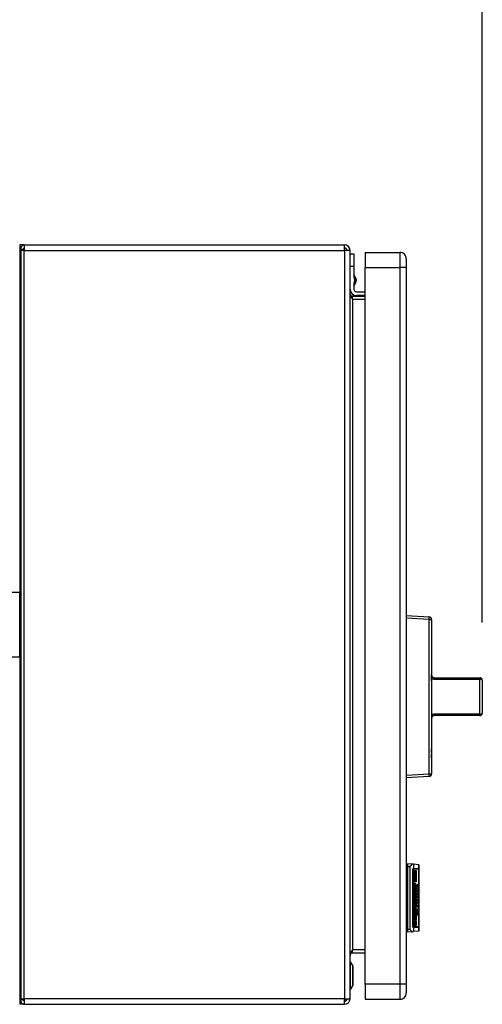
# Model space of a CAD drawing. Extents: x 0.4 to 10.6, y 0.4 to 8.1.
# Drawn here: x 8.4 to 8.8, y 5.7 to 6.5 of the extents above; entities that cross this region are included whole.
import ezdxf

# ---------------------------------------------------------------- set-up
doc = ezdxf.new("R2010")
doc.units = 0
doc.linetypes.add('SLD-SOLID', pattern=[0])
doc.layers.get('0').update_dxf_attribs({"linetype": 'CONTINUOUS'})
doc.styles.add('SLDTEXTSTYLE0', font='TXT', dxfattribs={"width": 0.75})
doc.dimstyles.new('SLDDIMSTYLE1', dxfattribs={"dimtxt": 0.125, "dimasz": 0.13, "dimexe": 0, "dimexo": 0.0625, "dimgap": 0.03125, "dimtad": 0, "dimtih": 1, "dimtoh": 1, "dimdec": 1, "dimlfac": 18, "dimrnd": 1e-09, "dimzin": 12, "dimtxsty": 'SLDTEXTSTYLE0', "dimsah": 1, "dimcen": 0.09, "dimazin": 3, "dimtfac": 1, "dimtdec": 1, "dimtofl": 0, "dimtmove": 0, "dimatfit": 3, "dimtolj": 1, "dimtzin": 12})

# ---------------------------------------------------------------- blocks, each defined once
blk = doc.blocks.new('_D_9')
at = {"color": 7, "linetype": 'SLD-SOLID'}
for p, q in [((6.33632, 6.90991), (6.33632, 7.60917)), ((8.80379, 6.02477), (8.80379, 7.60917)), ((6.33632, 7.48417), (7.40843, 7.48417)), ((8.80379, 7.48417), (7.73169, 7.48417))]:
    blk.add_line(p, q, dxfattribs=at)
for points in [[(6.33632, 7.48417), (6.46632, 7.46417), (6.46632, 7.50417)], [(8.80379, 7.48417), (8.67379, 7.50417), (8.67379, 7.46417)]]:
    blk.add_solid(points, dxfattribs=at)
at = {"color": 7, "linetype": 'SLD-SOLID', "insert": (7.40843, 7.54609), "char_height": 0.125, "attachment_point": 1, "style": 'SLDTEXTSTYLE0'}
blk.add_mtext('44.4', dxfattribs=at)

msp = doc.modelspace()

# ---------------------------------------------------------------- linework, layer by layer
at = {"color": 7, "linetype": 'SLD-SOLID'}
for p, q in [((8.4082, 6.35092), (8.40426, 6.35092)), ((8.40426, 6.35092), (8.40426, 6.33999)), ((8.40794, 6.34776), (8.4059, 6.34611)), ((8.4082, 6.35092), (8.4082, 6.34611)), ((8.4082, 6.35092), (8.68479, 6.35092)), ((8.4082, 6.34611), (8.4082, 6.34764)), ((8.68479, 6.34611), (8.68479, 6.35092)), ((8.40426, 6.33999), (8.40426, 6.05062)), ((8.40524, 6.34611), (8.40524, 5.69957)), ((8.4082, 6.34611), (8.40524, 6.34611)), ((8.4082, 5.69957), (8.4082, 6.34611)), ((8.4082, 6.34611), (8.68479, 6.34611)), ((8.6896, 6.34611), (8.68479, 6.34611)), ((8.68479, 6.34611), (8.68479, 5.69957)), ((8.6896, 5.69957), (8.6896, 6.34611)), ((8.6896, 6.34327), (8.69288, 6.34327)), ((8.69288, 6.34327), (8.69288, 6.33233)), ((8.70272, 6.34436), (8.70272, 6.33124)), ((8.70272, 6.34436), (8.73269, 6.34436)), ((8.73269, 6.34436), (8.73269, 6.33124)), ((8.69288, 6.33233), (8.6896, 6.33233)), ((8.69288, 6.33233), (8.69288, 6.32307)), ((8.70272, 6.33124), (8.73269, 6.33124)), ((8.70272, 5.71225), (8.70272, 6.33124)), ((8.73816, 6.33124), (8.73269, 6.33124)), ((8.73269, 6.33124), (8.73269, 5.71225)), ((8.73816, 6.33124), (8.73816, 5.71225)), ((8.69461, 6.32217), (8.69288, 6.32548)), ((8.69288, 6.31512), (8.69461, 6.31843)), ((8.69288, 6.31753), (8.69288, 6.31265)), ((8.69179, 6.3039), (8.69179, 6.30652)), ((8.69179, 6.30652), (8.70272, 6.30652)), ((8.69507, 6.31046), (8.70272, 6.31046)), ((8.70272, 6.30718), (8.69507, 6.30718)), ((8.69179, 6.3039), (8.69179, 5.74178)), ((8.69179, 6.3039), (8.70272, 6.3039)), ((8.40426, 6.05062), (8.3487, 6.05062)), ((8.40426, 5.99506), (8.40426, 6.05062)), ((8.73816, 6.03055), (8.75796, 6.02951)), ((8.75796, 6.02732), (8.73816, 6.02836)), ((8.75796, 5.89379), (8.75796, 6.02732)), ((8.75796, 6.02732), (8.76003, 6.02732)), ((8.76003, 6.02732), (8.76003, 5.89379)), ((8.76005, 6.00537), (8.76005, 5.97984)), ((8.3487, 5.99506), (8.40426, 5.99506)), ((8.40426, 5.99506), (8.40426, 5.70569)), ((8.76005, 5.97959), (8.76003, 5.97959)), ((8.76005, 5.97896), (8.76003, 5.97896)), ((8.76005, 5.97438), (8.76003, 5.97438)), ((8.76005, 5.97424), (8.76003, 5.97424)), ((8.76005, 5.97282), (8.76003, 5.97282)), ((8.76005, 5.97896), (8.76005, 5.97959)), ((8.76005, 5.97438), (8.76005, 5.97896)), ((8.76005, 5.97424), (8.76005, 5.97438)), ((8.76005, 5.97438), (8.76005, 5.97365)), ((8.76224, 5.97696), (8.76224, 5.9755)), ((8.76224, 5.97696), (8.80161, 5.97696)), ((8.80161, 5.9755), (8.76224, 5.9755)), ((8.80161, 5.97696), (8.80161, 5.9755)), ((8.80161, 5.94561), (8.80161, 5.9755)), ((8.80379, 5.97477), (8.80379, 5.94634)), ((8.76005, 5.96913), (8.76003, 5.96913)), ((8.76005, 5.96552), (8.76003, 5.96552)), ((8.76005, 5.96476), (8.76005, 5.9619)), ((8.76005, 5.9619), (8.76003, 5.9619)), ((8.76005, 5.95859), (8.76003, 5.95859)), ((8.76005, 5.9619), (8.76005, 5.95859)), ((8.76005, 5.95859), (8.76005, 5.94499)), ((8.80382, 5.9635), (8.80379, 5.9635)), ((8.80382, 5.96056), (8.80379, 5.96056)), ((8.80382, 5.95761), (8.80379, 5.95761)), ((8.80382, 5.9635), (8.80382, 5.96056)), ((8.80382, 5.96056), (8.80382, 5.95761)), ((8.76005, 5.94499), (8.76005, 5.91574)), ((8.76224, 5.94561), (8.80161, 5.94561)), ((8.76224, 5.94561), (8.76224, 5.94415)), ((8.80161, 5.94415), (8.76224, 5.94415)), ((8.80161, 5.94561), (8.80161, 5.94415)), ((8.76005, 5.91556), (8.76003, 5.91556)), ((8.76005, 5.91217), (8.76005, 5.91556)), ((8.76005, 5.91217), (8.76003, 5.91217)), ((8.76005, 5.91093), (8.76003, 5.91093)), ((8.76005, 5.90754), (8.76003, 5.90754)), ((8.76005, 5.90678), (8.76003, 5.90678)), ((8.76005, 5.90612), (8.76003, 5.90612)), ((8.76005, 5.90754), (8.76005, 5.91093)), ((8.76005, 5.90242), (8.76003, 5.90242)), ((8.76005, 5.89882), (8.76003, 5.89882)), ((8.73816, 5.89275), (8.75796, 5.89379)), ((8.75796, 5.8916), (8.73816, 5.89056)), ((8.75796, 5.89379), (8.76003, 5.89379)), ((8.73816, 5.8145), (8.73925, 5.8145)), ((8.73925, 5.81614), (8.73925, 5.81396)), ((8.74348, 5.81577), (8.73925, 5.81614)), ((8.73925, 5.81396), (8.74115, 5.81396)), ((8.73925, 5.81396), (8.73925, 5.75928)), ((8.74115, 5.81396), (8.74115, 5.75928)), ((8.74428, 5.8157), (8.74348, 5.81577)), ((8.74378, 5.76234), (8.74378, 5.8109)), ((8.74439, 5.81166), (8.74395, 5.81166)), ((8.74411, 5.8109), (8.74411, 5.76234)), ((8.74428, 5.8157), (8.74428, 5.81217)), ((8.74894, 5.8153), (8.74428, 5.8157)), ((8.74428, 5.81159), (8.74428, 5.76165)), ((8.74439, 5.81221), (8.74894, 5.81221)), ((8.74894, 5.81166), (8.74439, 5.81166)), ((8.74894, 5.81221), (8.74894, 5.8153)), ((8.74909, 5.81528), (8.74894, 5.8153)), ((8.74909, 5.81221), (8.74894, 5.81221)), ((8.74894, 5.76157), (8.74894, 5.81166)), ((8.74909, 5.81166), (8.74894, 5.81166)), ((8.74909, 5.81528), (8.74909, 5.81221)), ((8.74909, 5.81221), (8.74909, 5.81166)), ((8.74909, 5.81166), (8.74909, 5.76157)), ((8.73925, 5.81047), (8.73816, 5.81047)), ((8.73816, 5.8083), (8.73925, 5.8083)), ((8.74554, 5.81025), (8.74681, 5.81025)), ((8.74554, 5.80064), (8.74554, 5.81025)), ((8.74589, 5.80064), (8.74589, 5.81025)), ((8.74681, 5.81025), (8.74681, 5.80064)), ((8.74681, 5.80064), (8.74554, 5.80064)), ((8.74554, 5.79829), (8.74593, 5.79829)), ((8.74554, 5.7974), (8.74579, 5.79751)), ((8.74554, 5.79606), (8.74554, 5.7974)), ((8.74635, 5.7974), (8.74554, 5.7974)), ((8.74681, 5.79606), (8.74554, 5.79606)), ((8.74555, 5.79896), (8.746, 5.79896)), ((8.74557, 5.79427), (8.74603, 5.79427)), ((8.74589, 5.79606), (8.74589, 5.7974)), ((8.746, 5.79896), (8.74593, 5.79829)), ((8.74603, 5.79427), (8.74603, 5.7927)), ((8.74614, 5.7955), (8.74624, 5.7955)), ((8.74624, 5.7955), (8.74628, 5.7927)), ((8.74635, 5.7974), (8.74681, 5.7974)), ((8.74639, 5.7955), (8.74663, 5.7955)), ((8.74655, 5.7936), (8.74684, 5.7936)), ((8.74656, 5.79382), (8.74656, 5.79416)), ((8.74681, 5.7974), (8.74681, 5.79606)), ((8.74709, 5.79539), (8.74723, 5.79539)), ((8.74709, 5.79505), (8.74709, 5.79539)), ((8.74716, 5.79483), (8.74709, 5.79505)), ((8.74723, 5.79483), (8.74716, 5.79483)), ((8.74723, 5.79539), (8.74723, 5.79483)), ((8.74734, 5.79773), (8.74737, 5.79829)), ((8.74734, 5.79762), (8.74751, 5.79762)), ((8.74736, 5.79349), (8.74758, 5.79349)), ((8.74737, 5.79829), (8.74758, 5.79829)), ((8.74737, 5.79539), (8.74808, 5.79539)), ((8.74737, 5.79483), (8.74737, 5.79539)), ((8.74808, 5.79483), (8.74737, 5.79483)), ((8.7474, 5.79695), (8.74773, 5.79695)), ((8.74744, 5.79382), (8.74758, 5.79349)), ((8.74758, 5.79829), (8.74751, 5.79762)), ((8.74751, 5.79762), (8.74751, 5.7974)), ((8.74758, 5.79349), (8.74751, 5.79304)), ((8.7479, 5.79829), (8.74808, 5.79829)), ((8.74794, 5.79773), (8.7479, 5.79829)), ((8.74793, 5.79751), (8.74811, 5.79751)), ((8.74808, 5.79829), (8.74811, 5.79751)), ((8.74808, 5.79539), (8.74808, 5.79483)), ((8.74494, 5.79092), (8.74681, 5.79092)), ((8.74494, 5.78957), (8.74494, 5.79092)), ((8.74557, 5.78957), (8.74494, 5.78957)), ((8.74494, 5.78611), (8.74501, 5.78633)), ((8.74494, 5.78578), (8.74494, 5.78611)), ((8.74498, 5.78522), (8.7454, 5.78522)), ((8.74501, 5.78633), (8.74519, 5.78633)), ((8.7454, 5.78522), (8.74529, 5.78488)), ((8.7455, 5.78857), (8.74557, 5.78957)), ((8.74553, 5.7889), (8.74582, 5.7889)), ((8.74621, 5.78801), (8.74553, 5.78801)), ((8.74554, 5.78633), (8.74681, 5.78633)), ((8.74554, 5.78499), (8.74554, 5.78633)), ((8.74681, 5.78499), (8.74554, 5.78499)), ((8.74603, 5.7927), (8.74556, 5.7927)), ((8.74586, 5.78957), (8.74557, 5.78957)), ((8.74586, 5.78957), (8.74582, 5.7889)), ((8.74642, 5.78957), (8.74586, 5.78957)), ((8.74589, 5.78957), (8.74589, 5.79092)), ((8.74589, 5.78499), (8.74589, 5.78633)), ((8.74603, 5.7927), (8.74628, 5.7927)), ((8.74624, 5.79136), (8.7461, 5.79136)), ((8.74621, 5.78667), (8.74614, 5.78667)), ((8.74642, 5.78957), (8.74674, 5.78957)), ((8.74674, 5.78957), (8.74684, 5.78857)), ((8.74681, 5.78957), (8.74674, 5.78957)), ((8.74681, 5.79092), (8.74681, 5.78957)), ((8.74681, 5.78633), (8.74681, 5.78499)), ((8.7472, 5.79025), (8.74737, 5.79025)), ((8.74748, 5.78935), (8.7472, 5.79025)), ((8.74734, 5.78768), (8.74737, 5.78823)), ((8.74734, 5.78756), (8.74751, 5.78756)), ((8.74736, 5.79304), (8.74751, 5.79304)), ((8.74737, 5.79203), (8.74737, 5.79259)), ((8.74737, 5.79259), (8.74744, 5.79259)), ((8.74808, 5.79203), (8.74737, 5.79203)), ((8.74737, 5.79092), (8.74751, 5.79092)), ((8.74737, 5.79025), (8.74737, 5.79092)), ((8.74751, 5.79025), (8.74737, 5.79025)), ((8.74737, 5.78969), (8.74751, 5.78969)), ((8.74737, 5.78823), (8.74758, 5.78823)), ((8.74773, 5.787), (8.74738, 5.787)), ((8.74776, 5.79259), (8.74744, 5.79259)), ((8.74751, 5.78969), (8.74748, 5.78935)), ((8.74751, 5.79092), (8.74751, 5.79025)), ((8.74751, 5.79025), (8.74787, 5.79025)), ((8.74783, 5.78969), (8.74751, 5.78969)), ((8.74758, 5.78823), (8.74751, 5.78756)), ((8.7478, 5.78645), (8.74766, 5.78645)), ((8.74773, 5.787), (8.7478, 5.787)), ((8.74776, 5.79259), (8.74808, 5.79259)), ((8.74776, 5.78544), (8.74776, 5.78388)), ((8.7478, 5.787), (8.74794, 5.78756)), ((8.74787, 5.79025), (8.74794, 5.79047)), ((8.74787, 5.78533), (8.74804, 5.78533)), ((8.74794, 5.78455), (8.74787, 5.78533)), ((8.7479, 5.79103), (8.74808, 5.79103)), ((8.74794, 5.79047), (8.7479, 5.79103)), ((8.7479, 5.79036), (8.74811, 5.79036)), ((8.7479, 5.78835), (8.74808, 5.78835)), ((8.74794, 5.78756), (8.7479, 5.78835)), ((8.74794, 5.78756), (8.74811, 5.78756)), ((8.74804, 5.78533), (8.74811, 5.78443)), ((8.74808, 5.79259), (8.74808, 5.79203)), ((8.74808, 5.79103), (8.74811, 5.79036)), ((8.74808, 5.78835), (8.74811, 5.78756)), ((8.74529, 5.78488), (8.74522, 5.78488)), ((8.74551, 5.77829), (8.74582, 5.77829)), ((8.74603, 5.78186), (8.74553, 5.78186)), ((8.74553, 5.77874), (8.74614, 5.77874)), ((8.74554, 5.78175), (8.74624, 5.78175)), ((8.74554, 5.77594), (8.74554, 5.77728)), ((8.74554, 5.77728), (8.74568, 5.77728)), ((8.74555, 5.77795), (8.74582, 5.77795)), ((8.74558, 5.78332), (8.74603, 5.78332)), ((8.74603, 5.77728), (8.74568, 5.77728)), ((8.74582, 5.77829), (8.74582, 5.77795)), ((8.74582, 5.77795), (8.74603, 5.77728)), ((8.74589, 5.77996), (8.74681, 5.77996)), ((8.74589, 5.77874), (8.74589, 5.77996)), ((8.74603, 5.78332), (8.74603, 5.78186)), ((8.74603, 5.77728), (8.7466, 5.77728)), ((8.7461, 5.78455), (8.74624, 5.78455)), ((8.74628, 5.78041), (8.74614, 5.78041)), ((8.74681, 5.77874), (8.74614, 5.77874)), ((8.74624, 5.78455), (8.74624, 5.78175)), ((8.74639, 5.78455), (8.74663, 5.78455)), ((8.74655, 5.78265), (8.74684, 5.78265)), ((8.74656, 5.78287), (8.74656, 5.78309)), ((8.74699, 5.77661), (8.74663, 5.77661)), ((8.74681, 5.77996), (8.74681, 5.77874)), ((8.74699, 5.78231), (8.74808, 5.78231)), ((8.74699, 5.78175), (8.74699, 5.78231)), ((8.74808, 5.78175), (8.74699, 5.78175)), ((8.74699, 5.78075), (8.74716, 5.78075)), ((8.74699, 5.77874), (8.74699, 5.78075)), ((8.74716, 5.77929), (8.74699, 5.77929)), ((8.74808, 5.77874), (8.74699, 5.77874)), ((8.74699, 5.77661), (8.74699, 5.77527)), ((8.74716, 5.7765), (8.74699, 5.77661)), ((8.74709, 5.77751), (8.74734, 5.77751)), ((8.74716, 5.78175), (8.74716, 5.78231)), ((8.74716, 5.78075), (8.74716, 5.77929)), ((8.74716, 5.77929), (8.74744, 5.77929)), ((8.74716, 5.77874), (8.74716, 5.77929)), ((8.74716, 5.7765), (8.74716, 5.77561)), ((8.74751, 5.78455), (8.74734, 5.78455)), ((8.74734, 5.77751), (8.74734, 5.77639)), ((8.74751, 5.78421), (8.74735, 5.78421)), ((8.74738, 5.78488), (8.74762, 5.78488)), ((8.74739, 5.78388), (8.74762, 5.78388)), ((8.74744, 5.78064), (8.74762, 5.78064)), ((8.74744, 5.77929), (8.74744, 5.78064)), ((8.74762, 5.77929), (8.74744, 5.77929)), ((8.74744, 5.77728), (8.74762, 5.77717)), ((8.74744, 5.77617), (8.74744, 5.77728)), ((8.74744, 5.77717), (8.74762, 5.77717)), ((8.74762, 5.78488), (8.74751, 5.78455)), ((8.74751, 5.78455), (8.74751, 5.78421)), ((8.74762, 5.78388), (8.74751, 5.78421)), ((8.74762, 5.78488), (8.74762, 5.78388)), ((8.74762, 5.78388), (8.74776, 5.78388)), ((8.74762, 5.78064), (8.74762, 5.77929)), ((8.74762, 5.77929), (8.74794, 5.77929)), ((8.74762, 5.77717), (8.74762, 5.77617)), ((8.74776, 5.77594), (8.74776, 5.77684)), ((8.74794, 5.78432), (8.74794, 5.78455)), ((8.74794, 5.78443), (8.74811, 5.78443)), ((8.74794, 5.78075), (8.74808, 5.78075)), ((8.74794, 5.77929), (8.74794, 5.78075)), ((8.74808, 5.78231), (8.74808, 5.78175)), ((8.74808, 5.78075), (8.74808, 5.77874)), ((8.74494, 5.77281), (8.74568, 5.77281)), ((8.74494, 5.77147), (8.74494, 5.77281)), ((8.74681, 5.77147), (8.74494, 5.77147)), ((8.7455, 5.76957), (8.74557, 5.77103)), ((8.74552, 5.77415), (8.74607, 5.77415)), ((8.74553, 5.77002), (8.74582, 5.77002)), ((8.74642, 5.77594), (8.74554, 5.77594)), ((8.74554, 5.7736), (8.74582, 5.7736)), ((8.74555, 5.76879), (8.74617, 5.76879)), ((8.74561, 5.77415), (8.74557, 5.77471)), ((8.74557, 5.77103), (8.74593, 5.77103)), ((8.74603, 5.77281), (8.74568, 5.77281)), ((8.74593, 5.77103), (8.74582, 5.77002)), ((8.74589, 5.77147), (8.74589, 5.77281)), ((8.74593, 5.77549), (8.74642, 5.77549)), ((8.74603, 5.77281), (8.74681, 5.77281)), ((8.74653, 5.77415), (8.74607, 5.77415)), ((8.74642, 5.77549), (8.74653, 5.77415)), ((8.74646, 5.77114), (8.7467, 5.77114)), ((8.74653, 5.77013), (8.74646, 5.77114)), ((8.7465, 5.76968), (8.74684, 5.76968)), ((8.7466, 5.77538), (8.7466, 5.77594)), ((8.74681, 5.77281), (8.74681, 5.77147)), ((8.74684, 5.77371), (8.74776, 5.77371)), ((8.74694, 5.77315), (8.7472, 5.77315)), ((8.74734, 5.77639), (8.74716, 5.77639)), ((8.74744, 5.77617), (8.74716, 5.77617)), ((8.74769, 5.77594), (8.74716, 5.77594)), ((8.74751, 5.77527), (8.74716, 5.77561)), ((8.7472, 5.77315), (8.74716, 5.77248)), ((8.7473, 5.77304), (8.7472, 5.77315)), ((8.7473, 5.77225), (8.7473, 5.77304)), ((8.7473, 5.77292), (8.74748, 5.77292)), ((8.74734, 5.77639), (8.74744, 5.77617)), ((8.74762, 5.77617), (8.74744, 5.77617)), ((8.74748, 5.77292), (8.74744, 5.77192)), ((8.74762, 5.77281), (8.74748, 5.77292)), ((8.74762, 5.77617), (8.74769, 5.77594)), ((8.74762, 5.77192), (8.74762, 5.77281)), ((8.74801, 5.77259), (8.74762, 5.77259)), ((8.74769, 5.7717), (8.74762, 5.77192)), ((8.74769, 5.77594), (8.74776, 5.77594)), ((8.74787, 5.7717), (8.74769, 5.7717)), ((8.74801, 5.77259), (8.74801, 5.77292)), ((8.74836, 5.77393), (8.74836, 5.77304)), ((8.73925, 5.76494), (8.73816, 5.76494)), ((8.73925, 5.76277), (8.73816, 5.76277)), ((8.74395, 5.76157), (8.74439, 5.76157)), ((8.74428, 5.76107), (8.74428, 5.75753)), ((8.74894, 5.76157), (8.74439, 5.76157)), ((8.74894, 5.76103), (8.74439, 5.76103)), ((8.74494, 5.76454), (8.74494, 5.76521)), ((8.74494, 5.76488), (8.74529, 5.76488)), ((8.74536, 5.76432), (8.74495, 5.76432)), ((8.74501, 5.76343), (8.74513, 5.76432)), ((8.74501, 5.76343), (8.74593, 5.76343)), ((8.74511, 5.76689), (8.74547, 5.76689)), ((8.74512, 5.767), (8.74547, 5.76689)), ((8.74529, 5.76488), (8.74536, 5.76432)), ((8.74536, 5.76432), (8.74543, 5.76432)), ((8.74557, 5.76276), (8.7454, 5.76276)), ((8.7457, 5.76566), (8.74632, 5.76566)), ((8.74589, 5.76689), (8.74624, 5.76723)), ((8.74624, 5.76745), (8.74607, 5.76745)), ((8.74624, 5.76723), (8.74635, 5.76723)), ((8.74663, 5.76287), (8.74624, 5.76298)), ((8.74646, 5.76466), (8.74646, 5.76499)), ((8.74646, 5.76488), (8.74684, 5.76488)), ((8.74894, 5.76157), (8.74909, 5.76157)), ((8.74894, 5.75794), (8.74894, 5.76103)), ((8.74909, 5.76103), (8.74894, 5.76103)), ((8.74909, 5.76157), (8.74909, 5.76103)), ((8.74909, 5.76103), (8.74909, 5.75795)), ((8.73925, 5.75873), (8.73816, 5.75873)), ((8.74115, 5.75928), (8.73925, 5.75928)), ((8.73925, 5.75928), (8.73925, 5.75709)), ((8.74348, 5.75746), (8.73925, 5.75709)), ((8.74348, 5.75746), (8.74428, 5.75753)), ((8.74894, 5.75794), (8.74428, 5.75753)), ((8.74894, 5.75794), (8.74909, 5.75795)), ((8.69179, 5.73915), (8.69179, 5.74178)), ((8.70272, 5.74178), (8.69179, 5.74178)), ((8.69179, 5.73915), (8.70272, 5.73915)), ((8.69004, 5.7315), (8.6896, 5.7315)), ((8.69189, 5.72829), (8.69004, 5.7315)), ((8.69004, 5.70744), (8.69004, 5.7315)), ((8.69233, 5.71229), (8.69233, 5.72664)), ((8.69004, 5.70744), (8.69189, 5.71065)), ((8.70272, 5.71225), (8.70272, 5.69913)), ((8.73269, 5.71225), (8.70272, 5.71225)), ((8.73269, 5.71225), (8.73269, 5.69913)), ((8.73816, 5.71225), (8.73269, 5.71225)), ((8.40426, 5.70569), (8.40426, 5.69475)), ((8.6896, 5.70744), (8.69004, 5.70744)), ((8.4082, 5.69475), (8.40426, 5.69475)), ((8.40524, 5.69957), (8.4082, 5.69957)), ((8.4059, 5.69957), (8.40794, 5.69791)), ((8.68479, 5.69957), (8.4082, 5.69957)), ((8.4082, 5.69957), (8.4082, 5.69475)), ((8.4082, 5.69475), (8.68479, 5.69475)), ((8.68479, 5.69957), (8.6896, 5.69957)), ((8.68479, 5.69475), (8.68479, 5.69957)), ((8.68585, 5.69769), (8.68479, 5.69738)), ((8.70272, 5.69913), (8.73269, 5.69913))]:
    msp.add_line(p, q, dxfattribs=at)
at = {"color": 8, "linetype": 'SLD-SOLID'}
for p, q in [((8.40524, 6.33999), (8.40426, 6.33999)), ((8.69461, 6.3203), (8.69461, 6.32217)), ((8.69461, 6.31843), (8.69461, 6.3203)), ((8.74378, 5.8109), (8.74411, 5.8109)), ((8.7455, 5.79349), (8.74579, 5.79349)), ((8.74735, 5.7974), (8.74751, 5.7974)), ((8.74551, 5.78253), (8.74579, 5.78253)), ((8.74699, 5.77527), (8.7466, 5.77527)), ((8.74798, 5.77393), (8.74836, 5.77393)), ((8.74411, 5.76234), (8.74378, 5.76234)), ((8.69189, 5.71065), (8.69189, 5.72829)), ((8.40524, 5.70569), (8.40426, 5.70569))]:
    msp.add_line(p, q, dxfattribs=at)
at = {"color": 7, "linetype": 'SLD-SOLID'}
for centre, radius, start, end in [((8.4082, 6.34797), 0.00295, 90, 219.0228), ((8.4082, 6.34797), 0.000328, 90, 219.0228), ((8.68479, 6.34611), 0.00481, 0, 90), ((8.68479, 6.34611), 0.00219, 0, 90), ((8.73269, 6.33889), 0.00547, 359.99975, 90), ((8.69102, 6.3203), 0.00405, 332.41547, 27.58453), ((8.69507, 6.31265), 0.00547, 180, 270), ((8.69507, 6.31265), 0.00219, 180, 270), ((8.74749, 6.02842), 0.01052, 354.04236, 5.95764), ((8.75784, 6.02732), 0.00219, 0, 87), ((8.76003, 6.00537), 0.0000219, 0, 90), ((8.80161, 5.97477), 0.00219, 0, 90), ((8.80209, 5.97332), 0.00224, 40.58151, 102.53047), ((8.80209, 5.9478), 0.00224, 257.46953, 319.4183), ((8.80161, 5.94634), 0.00219, 270, 0), ((8.76003, 5.91574), 0.0000219, 270, 0), ((8.74749, 5.89269), 0.01052, 354.04233, 5.95767), ((8.75784, 5.89379), 0.00219, 273, 0), ((8.68905, 5.72664), 0.00328, 0, 30.01384), ((8.68905, 5.71229), 0.00328, 329.98616, 0), ((8.73269, 5.7046), 0.00547, 270, 0.00075), ((8.4082, 5.69771), 0.00295, 140.9772, 270), ((8.4082, 5.69771), 0.000328, 140.9772, 270), ((8.68479, 5.69957), 0.00481, 270, 0), ((8.68479, 5.69957), 0.00219, 270, 0)]:
    msp.add_arc(centre, radius, start, end, dxfattribs=at)
for centre, major_axis, start_param, end_param in [((8.74439, 5.8109), (0, 0.00131), 0, 0.255078), ((8.74439, 5.8109), (0, 0.000766), 0, 0.44732), ((8.74837, 5.8109), (0, 0.00131), 5.335216, 6.283185), ((8.74439, 5.76234), (0, 0.000766), 2.694273, 3.141593), ((8.74439, 5.76234), (0, 0.00131), 2.886514, 3.141593), ((8.74837, 5.76234), (0, 0.00131), 3.141593, 4.089562)]:
    msp.add_ellipse(centre, major_axis=major_axis, ratio=0.315556, start_param=start_param, end_param=end_param, dxfattribs=at)
for points, knots in [([(8.73816, 6.33889), (8.73816, 6.33878), (8.73816, 6.33855), (8.73816, 6.33678), (8.73816, 6.33425), (8.73816, 6.33224), (8.73816, 6.33124)], [0, 0, 0, 0, 0.2500002, 0.5000011, 0.750002, 1, 1, 1, 1]), ([(8.69288, 6.32307), (8.69309, 6.32215), (8.69351, 6.3203), (8.69309, 6.31845), (8.69288, 6.31753)], [0, 0, 0, 0, 0.500003, 1, 1, 1, 1]), ([(8.6896, 6.30871), (8.68963, 6.30831), (8.6897, 6.30751), (8.6902, 6.3063), (8.69093, 6.3051), (8.6915, 6.3043), (8.69179, 6.3039)], [0, 0, 0, 0, 0.2500074, 0.5000043, 0.7499976, 1, 1, 1, 1]), ([(8.69179, 6.30652), (8.6915, 6.30655), (8.69093, 6.30662), (8.6902, 6.30713), (8.6897, 6.30785), (8.68963, 6.30842), (8.6896, 6.30871)], [0, 0, 0, 0, 0.249992, 0.5, 0.749989, 1, 1, 1, 1]), ([(8.76005, 5.97915), (8.76007, 5.97894), (8.7601, 5.97851), (8.7604, 5.97789), (8.76089, 5.97738), (8.76152, 5.97703), (8.762, 5.97698), (8.76224, 5.97696)], [0, 0, 0, 0, 0.219363, 0.441637, 0.639661, 0.823, 1, 1, 1, 1]), ([(8.76224, 5.9755), (8.76176, 5.97554), (8.76099, 5.97561), (8.76031, 5.97598), (8.76005, 5.97612)], [0, 0, 0, 0, 0.608592, 1, 1, 1, 1]), ([(8.76005, 5.94499), (8.76031, 5.94513), (8.76099, 5.9455), (8.76176, 5.94557), (8.76224, 5.94561)], [0, 0, 0, 0, 0.391408, 1, 1, 1, 1]), ([(8.76224, 5.94415), (8.762, 5.94413), (8.76152, 5.94408), (8.76089, 5.94373), (8.7604, 5.94322), (8.7601, 5.9426), (8.76007, 5.94218), (8.76005, 5.94196)], [0, 0, 0, 0, 0.177, 0.360339, 0.558363, 0.780638, 1, 1, 1, 1]), ([(8.74115, 5.81396), (8.74116, 5.81396), (8.74163, 5.81434), (8.74241, 5.81499), (8.74317, 5.81556), (8.74345, 5.81576), (8.74348, 5.81577)], [0, 0, 0, 0, 0.005376, 0.574494, 0.959426, 1, 1, 1, 1]), ([(8.74378, 5.8109), (8.74379, 5.81103), (8.7438, 5.81129), (8.74393, 5.81164), (8.74409, 5.81194), (8.74421, 5.8121), (8.74427, 5.81216), (8.74428, 5.81217)], [0, 0, 0, 0, 0.2159887, 0.4309586, 0.6695208, 0.9456138, 1, 1, 1, 1]), ([(8.74428, 5.81159), (8.74426, 5.81154), (8.7442, 5.81145), (8.74414, 5.81122), (8.74411, 5.81102), (8.74411, 5.81092), (8.74411, 5.8109)], [0, 0, 0, 0, 0.314545, 0.6294163, 0.9309651, 1, 1, 1, 1]), ([(8.7455, 5.79863), (8.74552, 5.79877), (8.74554, 5.79896), (8.74558, 5.79918), (8.7456, 5.79929), (8.74561, 5.79936), (8.74563, 5.7994), (8.74564, 5.79941), (8.74564, 5.79941), (8.74565, 5.79941)], [0, 0, 0, 0, 0.477832, 0.657255, 0.778924, 0.903699, 0.952057, 0.989656, 1, 1, 1, 1]), ([(8.74579, 5.79751), (8.74576, 5.79752), (8.74572, 5.79753), (8.74565, 5.79766), (8.74557, 5.79796), (8.74553, 5.7983), (8.74551, 5.79856), (8.7455, 5.79863)], [0, 0, 0, 0, 0.145831, 0.291885, 0.493415, 0.867143, 1, 1, 1, 1]), ([(8.7455, 5.79349), (8.74552, 5.79379), (8.74556, 5.79434), (8.74568, 5.79492), (8.7458, 5.79523), (8.74594, 5.79545), (8.74606, 5.79548), (8.74614, 5.7955)], [0, 0, 0, 0, 0.284676, 0.522469, 0.634637, 0.748654, 1, 1, 1, 1]), ([(8.7461, 5.79136), (8.74603, 5.79138), (8.74591, 5.79141), (8.74575, 5.79169), (8.74562, 5.79217), (8.74554, 5.79279), (8.74552, 5.79327), (8.7455, 5.79349)], [0, 0, 0, 0, 0.212074, 0.380629, 0.549121, 0.797136, 1, 1, 1, 1]), ([(8.74565, 5.79941), (8.74571, 5.79937), (8.74579, 5.79932), (8.74588, 5.79923), (8.74593, 5.79917), (8.74596, 5.79912), (8.74598, 5.79906), (8.746, 5.79901), (8.746, 5.79898), (8.746, 5.79896)], [0, 0, 0, 0, 0.473442, 0.639863, 0.754555, 0.866884, 0.91594, 0.965421, 1, 1, 1, 1]), ([(8.74603, 5.79427), (8.746, 5.79426), (8.74594, 5.79425), (8.74588, 5.79416), (8.74585, 5.79407), (8.74582, 5.79396), (8.74579, 5.79377), (8.74579, 5.7936), (8.74579, 5.79349)], [0, 0, 0, 0, 0.277946, 0.397115, 0.509601, 0.619276, 0.734034, 1, 1, 1, 1]), ([(8.74579, 5.79349), (8.74579, 5.79339), (8.74579, 5.79326), (8.74582, 5.7931), (8.74586, 5.79295), (8.74593, 5.7928), (8.746, 5.79274), (8.74603, 5.7927)], [0, 0, 0, 0, 0.221066, 0.328605, 0.440138, 0.691111, 1, 1, 1, 1]), ([(8.74593, 5.79829), (8.74594, 5.79817), (8.74596, 5.79793), (8.74603, 5.79766), (8.74615, 5.79746), (8.74626, 5.7974), (8.74633, 5.7974), (8.74635, 5.7974)], [0, 0, 0, 0, 0.203789, 0.409229, 0.586308, 0.90021, 1, 1, 1, 1]), ([(8.74684, 5.7936), (8.74683, 5.79322), (8.7468, 5.79264), (8.74667, 5.79193), (8.74653, 5.79155), (8.74638, 5.79138), (8.74628, 5.79137), (8.74624, 5.79136)], [0, 0, 0, 0, 0.3416951, 0.5285645, 0.7172024, 0.8796881, 1, 1, 1, 1]), ([(8.74628, 5.7927), (8.74633, 5.79276), (8.74641, 5.79286), (8.7465, 5.79314), (8.74655, 5.79346), (8.74656, 5.7937), (8.74656, 5.79382)], [0, 0, 0, 0, 0.318473, 0.5435181, 0.769847, 1, 1, 1, 1]), ([(8.74656, 5.79416), (8.74656, 5.79424), (8.74655, 5.7945), (8.74648, 5.79494), (8.74642, 5.79529), (8.74639, 5.7955)], [0, 0, 0, 0, 0.177148, 0.514929, 1, 1, 1, 1]), ([(8.74663, 5.7955), (8.74668, 5.79534), (8.74677, 5.79498), (8.74684, 5.79429), (8.74684, 5.79382), (8.74684, 5.7936)], [0, 0, 0, 0, 0.30875, 0.684301, 1, 1, 1, 1]), ([(8.74773, 5.79639), (8.74768, 5.7964), (8.74759, 5.79642), (8.74748, 5.7966), (8.7474, 5.79688), (8.74735, 5.79727), (8.74734, 5.79757), (8.74734, 5.79773)], [0, 0, 0, 0, 0.234306, 0.40096, 0.568197, 0.773781, 1, 1, 1, 1]), ([(8.74734, 5.79337), (8.74735, 5.79348), (8.74737, 5.79362), (8.7474, 5.79376), (8.74742, 5.79381), (8.74744, 5.79382), (8.74744, 5.79382), (8.74744, 5.79382)], [0, 0, 0, 0, 0.594272, 0.745921, 0.898978, 0.982464, 1, 1, 1, 1]), ([(8.74751, 5.7974), (8.74751, 5.79738), (8.74752, 5.79734), (8.74753, 5.79727), (8.74758, 5.79713), (8.74765, 5.79704), (8.74771, 5.79697), (8.74773, 5.79695)], [0, 0, 0, 0, 0.058507, 0.135902, 0.280521, 0.801462, 1, 1, 1, 1]), ([(8.74773, 5.79695), (8.74775, 5.79695), (8.7478, 5.79696), (8.74786, 5.79705), (8.7479, 5.7972), (8.74793, 5.79743), (8.74794, 5.79762), (8.74794, 5.79773)], [0, 0, 0, 0, 0.217513, 0.375871, 0.535054, 0.715391, 1, 1, 1, 1]), ([(8.74811, 5.79751), (8.74811, 5.79739), (8.74811, 5.79716), (8.74805, 5.79686), (8.74797, 5.79661), (8.74785, 5.79646), (8.74776, 5.79641), (8.74773, 5.79639)], [0, 0, 0, 0, 0.182691, 0.366949, 0.524693, 0.796674, 1, 1, 1, 1]), ([(8.74522, 5.78488), (8.74518, 5.78489), (8.74511, 5.7849), (8.74503, 5.78503), (8.74498, 5.78521), (8.74495, 5.78546), (8.74494, 5.78566), (8.74494, 5.78578)], [0, 0, 0, 0, 0.281167, 0.44516, 0.610253, 0.758386, 1, 1, 1, 1]), ([(8.74519, 5.78633), (8.74523, 5.78625), (8.74531, 5.78611), (8.74537, 5.78578), (8.7454, 5.78548), (8.7454, 5.78529), (8.7454, 5.78522)], [0, 0, 0, 0, 0.35419, 0.597007, 0.839097, 1, 1, 1, 1]), ([(8.74614, 5.78667), (8.74603, 5.78674), (8.74586, 5.78685), (8.74566, 5.78726), (8.74555, 5.78773), (8.74551, 5.7882), (8.74551, 5.78847), (8.7455, 5.78857)], [0, 0, 0, 0, 0.353142, 0.545044, 0.738763, 0.90505, 1, 1, 1, 1]), ([(8.74571, 5.79186), (8.74574, 5.79194), (8.74581, 5.79217), (8.74584, 5.79249), (8.74586, 5.7927)], [0, 0, 0, 0, 0.335158, 1, 1, 1, 1]), ([(8.74572, 5.78718), (8.74573, 5.78722), (8.7458, 5.78735), (8.74588, 5.7877), (8.7459, 5.78804), (8.74591, 5.78817)], [0, 0, 0, 0, 0.161844, 0.659835, 1, 1, 1, 1]), ([(8.74582, 5.7889), (8.74582, 5.78883), (8.74582, 5.7887), (8.74584, 5.78851), (8.74587, 5.78835), (8.74594, 5.78817), (8.74605, 5.78803), (8.74615, 5.78802), (8.74621, 5.78801)], [0, 0, 0, 0, 0.118428, 0.226101, 0.3294316, 0.4357427, 0.6811701, 1, 1, 1, 1]), ([(8.74621, 5.78801), (8.74626, 5.78802), (8.74632, 5.78803), (8.7464, 5.78813), (8.74645, 5.78823), (8.74648, 5.78836), (8.74652, 5.78858), (8.74652, 5.78877), (8.74653, 5.7889)], [0, 0, 0, 0, 0.2944877, 0.4175708, 0.5301423, 0.6382028, 0.7486857, 1, 1, 1, 1]), ([(8.74684, 5.78857), (8.74684, 5.78836), (8.74683, 5.78799), (8.74675, 5.78749), (8.74662, 5.78708), (8.74643, 5.7868), (8.74628, 5.78671), (8.74621, 5.78667)], [0, 0, 0, 0, 0.193868, 0.357967, 0.521882, 0.775507, 1, 1, 1, 1]), ([(8.74653, 5.7889), (8.74653, 5.78899), (8.74652, 5.78915), (8.74651, 5.78933), (8.74649, 5.78944), (8.74647, 5.7895), (8.74645, 5.78955), (8.74643, 5.78957), (8.74642, 5.78957)], [0, 0, 0, 0, 0.316782, 0.571809, 0.682976, 0.788227, 0.892327, 1, 1, 1, 1]), ([(8.74744, 5.79259), (8.74743, 5.79267), (8.74738, 5.79285), (8.74734, 5.79313), (8.74734, 5.79332), (8.74734, 5.79337)], [0, 0, 0, 0, 0.332604, 0.818563, 1, 1, 1, 1]), ([(8.74766, 5.78645), (8.74761, 5.78645), (8.74754, 5.78647), (8.74745, 5.78661), (8.74739, 5.78684), (8.74734, 5.7872), (8.74734, 5.7875), (8.74734, 5.78768)], [0, 0, 0, 0, 0.2196801, 0.3726876, 0.5262688, 0.7129419, 1, 1, 1, 1]), ([(8.74734, 5.78466), (8.74735, 5.78477), (8.74739, 5.785), (8.74748, 5.78526), (8.74761, 5.78542), (8.74771, 5.78543), (8.74776, 5.78544)], [0, 0, 0, 0, 0.214978, 0.430668, 0.695352, 1, 1, 1, 1]), ([(8.74751, 5.79304), (8.74753, 5.79297), (8.74755, 5.79283), (8.74761, 5.79267), (8.74769, 5.7926), (8.74774, 5.79259), (8.74776, 5.79259)], [0, 0, 0, 0, 0.238324, 0.477683, 0.770178, 1, 1, 1, 1]), ([(8.74751, 5.78756), (8.74752, 5.78749), (8.74752, 5.78736), (8.74754, 5.78721), (8.74758, 5.7871), (8.74764, 5.78702), (8.74769, 5.78701), (8.74773, 5.787)], [0, 0, 0, 0, 0.216827, 0.361616, 0.506592, 0.701288, 1, 1, 1, 1]), ([(8.74811, 5.78756), (8.7481, 5.78737), (8.74809, 5.78707), (8.74802, 5.78672), (8.74794, 5.78653), (8.74786, 5.78645), (8.74782, 5.78645), (8.7478, 5.78645)], [0, 0, 0, 0, 0.339546, 0.528928, 0.719868, 0.887452, 1, 1, 1, 1]), ([(8.74811, 5.79036), (8.7481, 5.79024), (8.74807, 5.79003), (8.748, 5.78981), (8.74792, 5.7897), (8.74786, 5.78969), (8.74783, 5.78969)], [0, 0, 0, 0, 0.317397, 0.545613, 0.773891, 1, 1, 1, 1]), ([(8.7455, 5.78242), (8.74552, 5.78279), (8.74556, 5.78335), (8.74568, 5.78402), (8.74583, 5.78439), (8.74598, 5.78453), (8.74607, 5.78454), (8.7461, 5.78455)], [0, 0, 0, 0, 0.34091, 0.530887, 0.722435, 0.890528, 1, 1, 1, 1]), ([(8.74614, 5.78041), (8.74604, 5.78047), (8.74587, 5.78058), (8.74569, 5.78094), (8.74559, 5.78133), (8.74552, 5.78178), (8.74551, 5.78216), (8.7455, 5.78242)], [0, 0, 0, 0, 0.295025, 0.536125, 0.646995, 0.758009, 1, 1, 1, 1]), ([(8.7455, 5.77851), (8.74552, 5.77878), (8.74555, 5.77918), (8.74564, 5.77963), (8.74573, 5.77987), (8.74582, 5.77996), (8.74587, 5.77996), (8.74589, 5.77996)], [0, 0, 0, 0, 0.3836362, 0.5815204, 0.7501857, 0.9193136, 1, 1, 1, 1]), ([(8.74568, 5.77728), (8.74564, 5.77746), (8.74557, 5.77777), (8.74551, 5.7782), (8.74551, 5.77843), (8.7455, 5.77851)], [0, 0, 0, 0, 0.483986, 0.831858, 1, 1, 1, 1]), ([(8.74554, 5.77652), (8.74556, 5.77667), (8.74559, 5.77695), (8.74565, 5.77718), (8.74568, 5.77728)], [0, 0, 0, 0, 0.550775, 1, 1, 1, 1]), ([(8.74572, 5.78094), (8.74574, 5.781), (8.74581, 5.78123), (8.74584, 5.78153), (8.74586, 5.78175)], [0, 0, 0, 0, 0.265793, 1, 1, 1, 1]), ([(8.74603, 5.78332), (8.746, 5.78331), (8.74594, 5.7833), (8.74588, 5.78321), (8.74585, 5.78312), (8.74582, 5.78301), (8.74579, 5.78282), (8.74579, 5.78265), (8.74579, 5.78253)], [0, 0, 0, 0, 0.277943, 0.397111, 0.509604, 0.619277, 0.734023, 1, 1, 1, 1]), ([(8.74579, 5.78253), (8.74579, 5.78243), (8.74579, 5.78229), (8.74582, 5.78212), (8.74585, 5.78203), (8.74588, 5.78195), (8.74594, 5.78188), (8.746, 5.78187), (8.74603, 5.78186)], [0, 0, 0, 0, 0.246477, 0.355626, 0.463334, 0.576485, 0.700946, 1, 1, 1, 1]), ([(8.74614, 5.77874), (8.74608, 5.77873), (8.746, 5.77872), (8.7459, 5.77859), (8.74585, 5.77845), (8.74583, 5.77834), (8.74582, 5.77829)], [0, 0, 0, 0, 0.454803, 0.699382, 0.856908, 1, 1, 1, 1]), ([(8.74624, 5.78175), (8.74631, 5.78182), (8.74641, 5.78191), (8.74651, 5.78222), (8.74655, 5.78252), (8.74656, 5.78275), (8.74656, 5.78287)], [0, 0, 0, 0, 0.399491, 0.594239, 0.789764, 1, 1, 1, 1]), ([(8.74684, 5.78265), (8.74682, 5.78226), (8.74679, 5.78167), (8.74667, 5.78099), (8.74654, 5.78061), (8.74641, 5.78043), (8.74632, 5.78042), (8.74628, 5.78041)], [0, 0, 0, 0, 0.366129, 0.559317, 0.721184, 0.883538, 1, 1, 1, 1]), ([(8.74656, 5.78309), (8.74655, 5.7833), (8.74653, 5.78383), (8.74644, 5.78428), (8.74639, 5.78455)], [0, 0, 0, 0, 0.396561, 1, 1, 1, 1]), ([(8.7466, 5.77728), (8.74657, 5.77717), (8.74649, 5.77688), (8.74643, 5.77641), (8.74642, 5.77607), (8.74642, 5.77594)], [0, 0, 0, 0, 0.3046816, 0.7529578, 1, 1, 1, 1]), ([(8.7466, 5.77594), (8.7466, 5.77619), (8.74661, 5.77658), (8.74669, 5.77704), (8.74679, 5.77732), (8.74693, 5.77748), (8.74704, 5.7775), (8.74709, 5.77751)], [0, 0, 0, 0, 0.287365, 0.443574, 0.600304, 0.795406, 1, 1, 1, 1]), ([(8.74663, 5.78455), (8.74668, 5.78439), (8.74677, 5.78403), (8.74684, 5.78334), (8.74684, 5.78287), (8.74684, 5.78265)], [0, 0, 0, 0, 0.30875, 0.684301, 1, 1, 1, 1]), ([(8.74773, 5.78332), (8.74766, 5.78333), (8.74757, 5.78335), (8.74745, 5.78357), (8.74738, 5.78386), (8.74734, 5.78423), (8.74734, 5.78452), (8.74734, 5.78466)], [0, 0, 0, 0, 0.2912828, 0.4474801, 0.6041839, 0.798793, 1, 1, 1, 1]), ([(8.74811, 5.78443), (8.74809, 5.7842), (8.74806, 5.78386), (8.74796, 5.78351), (8.74785, 5.78334), (8.74777, 5.78333), (8.74773, 5.78332)], [0, 0, 0, 0, 0.379853, 0.57195, 0.764372, 1, 1, 1, 1]), ([(8.74776, 5.78388), (8.74779, 5.78392), (8.74785, 5.784), (8.74791, 5.78413), (8.74793, 5.78426), (8.74794, 5.78431), (8.74794, 5.78432)], [0, 0, 0, 0, 0.404043, 0.812048, 0.942616, 1, 1, 1, 1]), ([(8.74776, 5.77684), (8.74786, 5.7766), (8.74804, 5.77612), (8.74825, 5.77528), (8.74835, 5.77451), (8.74836, 5.77408), (8.74836, 5.77393)], [0, 0, 0, 0, 0.32382, 0.64943, 0.878755, 1, 1, 1, 1]), ([(8.7455, 5.77393), (8.74552, 5.7742), (8.74554, 5.77461), (8.74563, 5.77511), (8.74573, 5.77538), (8.74584, 5.77548), (8.7459, 5.77549), (8.74593, 5.77549)], [0, 0, 0, 0, 0.346737, 0.535733, 0.726459, 0.891003, 1, 1, 1, 1]), ([(8.74568, 5.77281), (8.74565, 5.77292), (8.7456, 5.77314), (8.74554, 5.77352), (8.74552, 5.77379), (8.7455, 5.77393)], [0, 0, 0, 0, 0.337845, 0.664467, 1, 1, 1, 1]), ([(8.74607, 5.76745), (8.74595, 5.76758), (8.74578, 5.76777), (8.7456, 5.76835), (8.74552, 5.76894), (8.74551, 5.76936), (8.7455, 5.76957)], [0, 0, 0, 0, 0.382945, 0.589339, 0.79649, 1, 1, 1, 1]), ([(8.74573, 5.76799), (8.74575, 5.76806), (8.74581, 5.76828), (8.74584, 5.76858), (8.74586, 5.76879)], [0, 0, 0, 0, 0.2948055, 1, 1, 1, 1]), ([(8.74607, 5.77415), (8.74604, 5.77415), (8.74598, 5.77414), (8.7459, 5.77402), (8.74585, 5.77384), (8.74583, 5.77368), (8.74582, 5.7736)], [0, 0, 0, 0, 0.304804, 0.529093, 0.754307, 1, 1, 1, 1]), ([(8.74582, 5.7736), (8.74584, 5.77349), (8.74587, 5.77325), (8.74595, 5.77298), (8.74601, 5.77286), (8.74603, 5.77281)], [0, 0, 0, 0, 0.310503, 0.76665, 1, 1, 1, 1]), ([(8.74582, 5.77002), (8.74584, 5.76979), (8.74588, 5.76943), (8.74597, 5.76903), (8.74606, 5.76884), (8.74613, 5.76879), (8.74617, 5.76879), (8.74617, 5.76879)], [0, 0, 0, 0, 0.393753, 0.597579, 0.803529, 0.97871, 1, 1, 1, 1]), ([(8.74617, 5.76879), (8.74621, 5.7688), (8.74628, 5.76882), (8.74638, 5.76898), (8.74645, 5.76925), (8.7465, 5.76965), (8.74652, 5.76997), (8.74653, 5.77013)], [0, 0, 0, 0, 0.194941, 0.354373, 0.513776, 0.752477, 1, 1, 1, 1]), ([(8.74684, 5.76968), (8.74683, 5.76931), (8.7468, 5.76872), (8.74667, 5.76802), (8.74653, 5.76763), (8.74638, 5.76747), (8.74628, 5.76746), (8.74624, 5.76745)], [0, 0, 0, 0, 0.3416951, 0.5285645, 0.7172024, 0.8796881, 1, 1, 1, 1]), ([(8.74716, 5.77248), (8.74707, 5.77273), (8.74689, 5.77323), (8.74669, 5.7741), (8.7466, 5.77487), (8.7466, 5.77527), (8.7466, 5.77538)], [0, 0, 0, 0, 0.331014, 0.663792, 0.902822, 1, 1, 1, 1]), ([(8.7467, 5.77114), (8.74671, 5.77114), (8.74672, 5.77113), (8.74673, 5.7711), (8.74676, 5.771), (8.74682, 5.77054), (8.74683, 5.77007), (8.74684, 5.76968)], [0, 0, 0, 0, 0.031518, 0.062925, 0.118871, 0.273435, 1, 1, 1, 1]), ([(8.74699, 5.77527), (8.74699, 5.77518), (8.74699, 5.775), (8.74703, 5.77474), (8.7471, 5.77451), (8.74732, 5.77399), (8.74756, 5.77384), (8.74776, 5.77371)], [0, 0, 0, 0, 0.084537, 0.170163, 0.264207, 0.372316, 1, 1, 1, 1]), ([(8.74726, 5.77551), (8.74725, 5.77556), (8.74723, 5.77573), (8.74718, 5.77585), (8.74714, 5.77594)], [0, 0, 0, 0, 0.25695, 1, 1, 1, 1]), ([(8.74744, 5.77192), (8.7474, 5.77197), (8.74735, 5.77203), (8.74731, 5.77216), (8.7473, 5.77221), (8.7473, 5.77224), (8.7473, 5.77225)], [0, 0, 0, 0, 0.737566, 0.8451, 0.936725, 1, 1, 1, 1]), ([(8.74801, 5.77292), (8.748, 5.77327), (8.748, 5.77388), (8.74792, 5.77458), (8.74782, 5.77495), (8.74773, 5.77514), (8.74763, 5.77525), (8.74755, 5.77527), (8.74751, 5.77527)], [0, 0, 0, 0, 0.317901, 0.562921, 0.669239, 0.772878, 0.880978, 1, 1, 1, 1]), ([(8.74776, 5.77371), (8.74776, 5.77354), (8.74777, 5.77325), (8.74781, 5.77292), (8.74786, 5.77274), (8.7479, 5.77265), (8.74795, 5.7726), (8.74799, 5.77259), (8.74801, 5.77259)], [0, 0, 0, 0, 0.312166, 0.554484, 0.661225, 0.766502, 0.877429, 1, 1, 1, 1]), ([(8.74836, 5.77304), (8.74836, 5.7729), (8.74835, 5.77262), (8.74829, 5.77227), (8.74818, 5.77197), (8.74804, 5.77178), (8.74792, 5.77172), (8.74787, 5.7717)], [0, 0, 0, 0, 0.174662, 0.350833, 0.501636, 0.757769, 1, 1, 1, 1]), ([(8.74428, 5.76107), (8.74423, 5.76112), (8.74412, 5.76123), (8.74393, 5.76157), (8.7438, 5.76196), (8.74378, 5.76223), (8.74378, 5.76234)], [0, 0, 0, 0, 0.272489, 0.54444, 0.824586, 1, 1, 1, 1]), ([(8.74428, 5.76165), (8.74426, 5.7617), (8.7442, 5.76179), (8.74414, 5.76201), (8.74411, 5.76221), (8.74411, 5.76232), (8.74411, 5.76234)], [0, 0, 0, 0, 0.314551, 0.629403, 0.930948, 1, 1, 1, 1]), ([(8.74494, 5.76521), (8.74494, 5.76547), (8.74495, 5.76597), (8.74499, 5.76654), (8.74505, 5.76685), (8.74508, 5.76696), (8.74511, 5.76699), (8.74512, 5.767)], [0, 0, 0, 0, 0.383802, 0.770568, 0.871328, 0.954872, 1, 1, 1, 1]), ([(8.7454, 5.76276), (8.74535, 5.76277), (8.74526, 5.76279), (8.74514, 5.76302), (8.74503, 5.76342), (8.74497, 5.76394), (8.74495, 5.76436), (8.74494, 5.76454)], [0, 0, 0, 0, 0.178453, 0.358301, 0.514851, 0.78028, 1, 1, 1, 1]), ([(8.74547, 5.76689), (8.74543, 5.76658), (8.74536, 5.7661), (8.7453, 5.76542), (8.7453, 5.76506), (8.74529, 5.76488)], [0, 0, 0, 0, 0.489623, 0.742139, 1, 1, 1, 1]), ([(8.74543, 5.76432), (8.74544, 5.76432), (8.74544, 5.76433), (8.74547, 5.76438), (8.74553, 5.76464), (8.74568, 5.76549), (8.7458, 5.7663), (8.74589, 5.76689)], [0, 0, 0, 0, 0.007461, 0.024186, 0.087848, 0.340168, 1, 1, 1, 1]), ([(8.74593, 5.76343), (8.74586, 5.76322), (8.74577, 5.76294), (8.74564, 5.76277), (8.74559, 5.76276), (8.74557, 5.76276)], [0, 0, 0, 0, 0.631478, 0.895912, 1, 1, 1, 1]), ([(8.74588, 5.76566), (8.74587, 5.76582), (8.74586, 5.76608), (8.74582, 5.7663), (8.74581, 5.76638)], [0, 0, 0, 0, 0.638362, 1, 1, 1, 1]), ([(8.74632, 5.76566), (8.74631, 5.76566), (8.7463, 5.76565), (8.74627, 5.76558), (8.74617, 5.76519), (8.74606, 5.76444), (8.74597, 5.76375), (8.74593, 5.76343)], [0, 0, 0, 0, 0.0183407, 0.0480917, 0.1440188, 0.5922905, 1, 1, 1, 1]), ([(8.74624, 5.76298), (8.74631, 5.76328), (8.74641, 5.76379), (8.74644, 5.7644), (8.74646, 5.76466)], [0, 0, 0, 0, 0.578282, 1, 1, 1, 1]), ([(8.74646, 5.76499), (8.74645, 5.7651), (8.74645, 5.76527), (8.74642, 5.76548), (8.74637, 5.7656), (8.74633, 5.76564), (8.74632, 5.76566)], [0, 0, 0, 0, 0.3677323, 0.5701258, 0.7732795, 1, 1, 1, 1]), ([(8.74635, 5.76723), (8.7464, 5.76721), (8.74649, 5.76719), (8.7466, 5.76698), (8.74671, 5.76658), (8.7468, 5.76587), (8.74683, 5.76525), (8.74684, 5.76488)], [0, 0, 0, 0, 0.14109, 0.283106, 0.412206, 0.643342, 1, 1, 1, 1]), ([(8.74684, 5.76488), (8.74684, 5.76449), (8.74682, 5.76376), (8.74669, 5.76316), (8.74663, 5.76287)], [0, 0, 0, 0, 0.520766, 1, 1, 1, 1]), ([(8.74348, 5.75746), (8.74323, 5.75764), (8.74261, 5.75808), (8.74179, 5.75875), (8.74126, 5.75919), (8.74116, 5.75927), (8.74115, 5.75928)], [0, 0, 0, 0, 0.350382, 0.86795, 0.994625, 1, 1, 1, 1]), ([(8.69179, 5.74178), (8.6915, 5.74138), (8.69093, 5.74058), (8.6902, 5.73937), (8.6897, 5.73817), (8.68963, 5.73737), (8.6896, 5.73697)], [0, 0, 0, 0, 0.2500024, 0.4999957, 0.7499926, 1, 1, 1, 1]), ([(8.6896, 5.73697), (8.68963, 5.73725), (8.6897, 5.73783), (8.6902, 5.73855), (8.69093, 5.73906), (8.6915, 5.73912), (8.69179, 5.73915)], [0, 0, 0, 0, 0.250011, 0.5, 0.750008, 1, 1, 1, 1]), ([(8.73816, 5.71225), (8.73816, 5.71125), (8.73816, 5.70924), (8.73816, 5.70671), (8.73816, 5.70494), (8.73816, 5.70471), (8.73816, 5.7046)], [0, 0, 0, 0, 0.249998, 0.5, 0.749999, 1, 1, 1, 1]), ([(8.40794, 5.69791), (8.40796, 5.69794), (8.40799, 5.69797), (8.40805, 5.698), (8.40807, 5.69801), (8.40809, 5.69802), (8.40811, 5.69802), (8.40813, 5.69803), (8.40815, 5.69803), (8.40817, 5.69803), (8.40818, 5.69803), (8.40819, 5.69803), (8.4082, 5.69803)], [0, 0, 0, 0, 0.568968, 0.705654, 0.773972, 0.842303, 0.892392, 0.927259, 0.96464, 0.979372, 0.991928, 1, 1, 1, 1]), ([(8.68697, 5.69957), (8.68694, 5.69938), (8.68688, 5.69902), (8.68637, 5.69847), (8.68565, 5.69793), (8.68507, 5.69756), (8.68479, 5.69738)], [0, 0, 0, 0, 0.2499918, 0.5000022, 0.7500082, 1, 1, 1, 1])]:
    msp.add_open_spline(points, degree=3, knots=knots, dxfattribs=at)

# ---------------------------------------------------------------- dimensions: what is measured, and where the dimension line sits
dim = msp.add_linear_dim(base=(6.33632, 7.48417), p1=(8.80379, 5.97477), p2=(6.33632, 6.85991), dimstyle='SLDDIMSTYLE1', dxfattribs=at)
dim.commit()
dim.dimension.update_dxf_attribs({"geometry": '_D_9', "text_midpoint": (7.57006, 7.48417), "dimtype": 160})

doc.saveas('drawing.dxf')
